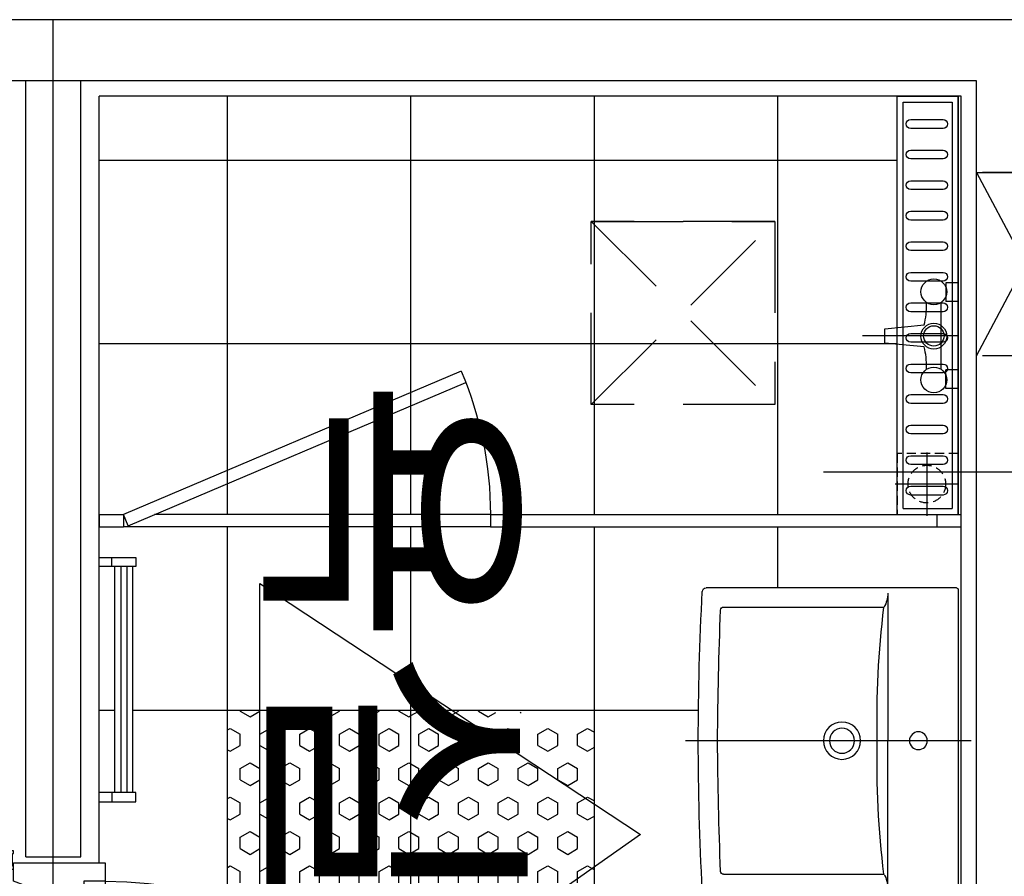
# Model space of a CAD drawing. Units: millimetres. Extents: x 32400041 to 33429184, y -9882193 to -8945867.
# Drawn here: x 33073784 to 33075394, y -9819941 to -9818539 of the extents above; entities that cross this region are included whole.
import ezdxf
from ezdxf.enums import TextEntityAlignment as Align

# ---------------------------------------------------------------- set-up
doc = ezdxf.new("R2010")
doc.units = ezdxf.units.MM
doc.header["$LTSCALE"] = 100
doc.header["$MEASUREMENT"] = 0
doc.linetypes.add('CEN', pattern=[62, 60, -1, 0, -1])
doc.linetypes.add('HID', pattern=[2.3, 1.5, -0.8])
doc.layers.get('0').update_dxf_attribs({"linetype": 'CONTINUOUS'})
doc.layers.get('Defpoints').update_dxf_attribs({"color": 145, "linetype": 'CONTINUOUS'})
for name, color, linetype in [('ba', 9, 'CONTINUOUS'), ('CEN', 1, 'CEN'), ('COL', 2, 'CONTINUOUS'), ('DO', 4, 'CONTINUOUS'), ('FIN', 6, 'CONTINUOUS'), ('FUR', 6, 'CONTINUOUS'), ('HID1', 6, 'HID'), ('SBO', 1, 'CONTINUOUS'), ('TE1', 7, 'CONTINUOUS'), ('TILE', 8, 'CONTINUOUS'), ('WALL', 3, 'CONTINUOUS')]:
    doc.layers.add(name, color=color, linetype=linetype)
doc.styles.add('울릉도', font='HYWULM.TTF', dxfattribs={"height": 3})

# ---------------------------------------------------------------- blocks, each defined once
blk = doc.blocks.new('수전')
at = {"layer": 'FUR'}
for p, q in [((1829972.1, -4320802.7), (1829992.1, -4320802.7)), ((1829992.1, -4320802.7), (1829992.1, -4320833.3)), ((1829972.1, -4320833.3), (1829992.1, -4320833.3)), ((1830000.1, -4320834.1), (1830000.1, -4320943.5)), ((1830023.7, -4320834.1), (1830023.7, -4320836.7)), ((1830027.5, -4320870.9), (1830092, -4320877)), ((1830092, -4320877), (1830092, -4320900.6)), ((1829972.1, -4320888.8), (1830128.3, -4320888.8)), ((1830092, -4320900.6), (1830027.5, -4320906.7)), ((1830023.7, -4320940.9), (1830023.7, -4320943.5)), ((1829972.1, -4320945.3), (1829992.1, -4320945.3)), ((1829992.1, -4320975.9), (1829992.1, -4320945.3)), ((1829972.1, -4320975.9), (1829992.1, -4320975.9))]:
    blk.add_line(p, q, dxfattribs=at)
for centre, radius in [((1830011.9, -4320816.7), 21.1), ((1830011.9, -4320888.4), 21.1), ((1830011.9, -4320888.8), 16.7), ((1830011.9, -4320961), 21.1)]:
    blk.add_circle(centre, radius, dxfattribs=at)
for centre, start, end in [((1830159.1, -4320838.9), 179.0708, 193.6772), ((1830159.1, -4320938.7), 166.3228, 180.9292)]:
    blk.add_arc(centre, 135.3, start, end, dxfattribs=at)
blk = doc.blocks.new('A$C78DE24AB')
at = {"layer": 'SBO'}
for p, q in [((-50, 100.5), (-50, -2.8)), ((-101.7, 48.8), (1.7, 48.8))]:
    blk.add_line(p, q, dxfattribs=at)
at = {"layer": 'SBO', "linetype": 'HID', "ltscale": 0.1}
blk.add_lwpolyline([(0, 100), (-100, 100), (-100, 0), (0, 0)], close=True, dxfattribs=at)
at = {"layer": 'SBO', "color": 3, "linetype": 'HID', "ltscale": 0.1}
blk.add_circle((-50, 48.8), 30.8, dxfattribs=at)
blk = doc.blocks.new('수건걸이')
at = {"layer": 'FUR'}
for p, q in [((1831572.1, -4321507.8), (1831511.9, -4321507.8)), ((1831511.9, -4321507.8), (1831511.9, -4321522.8)), ((1831551.5, -4321512.8), (1831551.5, -4321507.8)), ((1831551.5, -4321522.8), (1831551.5, -4321512.8)), ((1831511.9, -4321522.8), (1831551.5, -4321522.8)), ((1831516.9, -4321892.8), (1831516.9, -4321522.8)), ((1831526.9, -4321522.8), (1831526.9, -4321892.8)), ((1831536.5, -4321522.8), (1831536.5, -4321892.8)), ((1831546.5, -4321892.8), (1831546.5, -4321522.8)), ((1831551.5, -4321522.8), (1831572.1, -4321522.8)), ((1831511.9, -4321907.8), (1831511.9, -4321892.8)), ((1831511.9, -4321892.8), (1831551.5, -4321892.8)), ((1831572.1, -4321907.8), (1831511.9, -4321907.8)), ((1831551.5, -4321892.8), (1831572.1, -4321892.8)), ((1831551.5, -4321892.8), (1831551.5, -4321907.8))]:
    blk.add_line(p, q, dxfattribs=at)
blk = doc.blocks.new('욕실59rrr')
at = {"layer": 'ba', "color": 1}
for p, q in [((1326307.8, -4455450.1), (1326992.8, -4455450.1)), ((1326992.8, -4455450.1), (1326307.8, -4455450.1)), ((1326307.8, -4455550.1), (1326307.8, -4455450.1)), ((1326992.8, -4455550.1), (1326992.8, -4455450.1)), ((1326982.8, -4455460.1), (1326317.8, -4455460.1)), ((1326317.8, -4455540.1), (1326317.8, -4455460.1)), ((1326982.8, -4455540.1), (1326982.8, -4455460.1)), ((1326339.9, -4455474.8), (1326339.9, -4455527.7)), ((1326354.3, -4455527.7), (1326354.3, -4455474.8)), ((1326389.9, -4455474.8), (1326389.9, -4455527.7)), ((1326404.3, -4455527.7), (1326404.3, -4455474.8)), ((1326439.9, -4455474.8), (1326439.9, -4455527.7)), ((1326454.3, -4455527.7), (1326454.3, -4455474.8)), ((1326489.9, -4455474.8), (1326489.9, -4455527.7)), ((1326504.3, -4455527.7), (1326504.3, -4455474.8)), ((1326539.9, -4455474.8), (1326539.9, -4455527.7)), ((1326554.3, -4455527.7), (1326554.3, -4455474.8)), ((1326589.9, -4455474.8), (1326589.9, -4455527.7)), ((1326604.3, -4455527.7), (1326604.3, -4455474.8)), ((1326639.9, -4455474.8), (1326639.9, -4455527.7)), ((1326654.3, -4455527.7), (1326654.3, -4455474.8)), ((1326689.9, -4455474.8), (1326689.9, -4455527.7)), ((1326704.3, -4455527.7), (1326704.3, -4455474.8)), ((1326739.9, -4455474.8), (1326739.9, -4455527.7)), ((1326754.3, -4455527.7), (1326754.3, -4455474.8)), ((1326789.9, -4455474.8), (1326789.9, -4455527.7)), ((1326804.3, -4455527.7), (1326804.3, -4455474.8)), ((1326839.9, -4455474.8), (1326839.9, -4455527.7)), ((1326854.3, -4455527.7), (1326854.3, -4455474.8)), ((1326889.9, -4455474.8), (1326889.9, -4455527.7)), ((1326904.3, -4455527.7), (1326904.3, -4455474.8)), ((1326939.9, -4455474.8), (1326939.9, -4455527.7)), ((1326954.3, -4455527.7), (1326954.3, -4455474.8)), ((1326317.8, -4455540.1), (1326982.8, -4455540.1)), ((1326307.8, -4455550.1), (1326992.8, -4455550.1))]:
    blk.add_line(p, q, dxfattribs=at)
for centre, start, end in [((1326347.1, -4455474.8), 0.0279, 179.9721), ((1326397.1, -4455474.8), 0.0279, 179.9721), ((1326447.1, -4455474.8), 0.0279, 179.9721), ((1326497.1, -4455474.8), 0.0279, 179.9721), ((1326547.1, -4455474.8), 0.0279, 179.9721), ((1326597.1, -4455474.8), 0.0279, 179.9721), ((1326647.1, -4455474.8), 0.0279, 179.9721), ((1326697.1, -4455474.8), 0.0279, 179.9721), ((1326747.1, -4455474.8), 0.0279, 179.9721), ((1326797.1, -4455474.8), 0.0279, 179.9721), ((1326847.1, -4455474.8), 0.0279, 179.9721), ((1326897.1, -4455474.8), 0.0279, 179.9721), ((1326947.1, -4455474.8), 0.0279, 179.9721), ((1326347.1, -4455527.7), 180.0279, 359.9721), ((1326397.1, -4455527.7), 180.0279, 359.9721), ((1326447.1, -4455527.7), 180.0279, 359.9721), ((1326497.1, -4455527.7), 180.0279, 359.9721), ((1326547.1, -4455527.7), 180.0279, 359.9721), ((1326597.1, -4455527.7), 180.0279, 359.9721), ((1326647.1, -4455527.7), 180.0279, 359.9721), ((1326697.1, -4455527.7), 180.0279, 359.9721), ((1326747.1, -4455527.7), 180.0279, 359.9721), ((1326797.1, -4455527.7), 180.0279, 359.9721), ((1326847.1, -4455527.7), 180.0279, 359.9721), ((1326897.1, -4455527.7), 180.0279, 359.9721), ((1326947.1, -4455527.7), 180.0279, 359.9721)]:
    blk.add_arc(centre, 7.17, start, end, dxfattribs=at)
at = {"layer": 'Defpoints'}
blk.add_line((1325937.8, -4455428.8), (1325937.8, -4455896.3), dxfattribs=at)
at = {"layer": 'FUR'}
for p, q in [((1326185.3, -4455450.1), (1325690.3, -4455450.1)), ((1325948.7, -4455450.1), (1325943.3, -4455450.1)), ((1326287.8, -4456215.1), (1326287.8, -4455445.1)), ((1326307.8, -4456215.1), (1326307.8, -4455445.1)), ((1326187.8, -4455452.6), (1326187.8, -4455862.5)), ((1326307.8, -4455485.1), (1326287.8, -4455485.1)), ((1325696.7, -4455564.9), (1325937.8, -4455564.9)), ((1326179, -4455564.9), (1325937.8, -4455564.9)), ((1325719.2, -4455833.7), (1325719.2, -4455571.6)), ((1326156.5, -4455833.7), (1326156.5, -4455571.1)), ((1326287.8, -4456215.1), (1326287.8, -4456175.1)), ((1326307.8, -4456175.1), (1326287.8, -4456175.1)), ((1326307.8, -4456215.1), (1326307.8, -4456175.1)), ((1326307.8, -4456215.1), (1326287.8, -4456215.1)), ((1326307.8, -4456215.1), (1326287.8, -4456215.1)), ((1326287.8, -4456215.1), (1326287.8, -4456815.1)), ((1326307.8, -4456215.1), (1326307.8, -4456764.8)), ((1326289.7, -4456807.4), (1326524.3, -4456255.5)), ((1326542.5, -4456262.9), (1326307.8, -4456815.1)), ((1326287.8, -4456855.1), (1326287.8, -4456815.1)), ((1326307.8, -4456815.1), (1326287.8, -4456815.1)), ((1326289.7, -4456807.4), (1326307.8, -4456815.1)), ((1326307.8, -4456855.1), (1326307.8, -4456815.1)), ((1326307.8, -4456855.1), (1326287.8, -4456855.1))]:
    blk.add_line(p, q, dxfattribs=at)
for centre, radius in [((1325937.8, -4455515.1), 14.6), ((1325937.8, -4455640.1), 30.5), ((1325937.8, -4455640.1), 20.5)]:
    blk.add_circle(centre, radius, dxfattribs=at)
for centre, radius, start, end in [((1326185.3, -4455452.6), 2.5, 0, 90), ((1325694.7, -4455616.1), 51.2, 61.4828, 87.8125), ((1326181, -4455616.1), 51.2, 92.1875, 118.5172), ((1325904.9, -4454044.5), 1538.3, 263.0658, 271.2269), ((1325970.8, -4454044.5), 1538.3, 268.7731, 276.9342), ((1325724.2, -4455833.7), 5, 180, 267.3052), ((1325977.2, -4449469.2), 6374.5, 267.72355, 269.6466), ((1325898.5, -4449469.2), 6374.5, 270.3534, 272.27645), ((1326151.5, -4455833.7), 5, 272.6948, 0), ((1325937.8, -4451294.5), 4580.6, 266.9425, 273.0575), ((1326181.8, -4455862.5), 6, 273.0575, 0), ((1326307.8, -4456815.1), 600, 66.9748, 90)]:
    blk.add_arc(centre, radius, start, end, dxfattribs=at)
at = {"layer": 'TILE'}
for p, q in [((1326587.8, -4456855.1), (1326587.8, -4455550.1)), ((1326887.8, -4456855.1), (1326887.8, -4455550.1)), ((1326187.8, -4455745.1), (1326287.8, -4455745.1)), ((1326307.8, -4455745.1), (1326992.8, -4455745.1)), ((1325987.8, -4456799.9), (1325987.8, -4455874.8)), ((1325552.3, -4456045.1), (1326287.8, -4456045.1)), ((1325733.1, -4456056.2), (1325726.7, -4456045.1)), ((1325808.1, -4456056.2), (1325814.6, -4456045.1)), ((1325845.6, -4456056.2), (1325839.2, -4456045.1)), ((1325920.6, -4456056.2), (1325927.1, -4456045.1)), ((1325958.1, -4456056.2), (1325951.7, -4456045.1)), ((1326307.8, -4456045.1), (1326992.8, -4456045.1)), ((1325723.7, -4456072.5), (1325733.1, -4456056.2)), ((1325817.5, -4456072.5), (1325808.1, -4456056.2)), ((1325836.2, -4456072.5), (1325845.6, -4456056.2)), ((1325930, -4456072.5), (1325920.6, -4456056.2)), ((1325948.7, -4456072.5), (1325958.1, -4456056.2)), ((1325705, -4456072.5), (1325723.7, -4456072.5)), ((1325751.9, -4456088.7), (1325761.2, -4456072.5)), ((1325761.2, -4456072.5), (1325780, -4456072.5)), ((1325789.4, -4456088.7), (1325780, -4456072.5)), ((1325817.5, -4456072.5), (1325836.2, -4456072.5)), ((1325864.4, -4456088.7), (1325873.7, -4456072.5)), ((1325873.7, -4456072.5), (1325892.5, -4456072.5)), ((1325901.9, -4456088.7), (1325892.5, -4456072.5)), ((1325930, -4456072.5), (1325948.7, -4456072.5)), ((1325761.2, -4456104.9), (1325751.9, -4456088.7)), ((1325780, -4456104.9), (1325789.4, -4456088.7)), ((1325873.7, -4456104.9), (1325864.4, -4456088.7)), ((1325892.5, -4456104.9), (1325901.9, -4456088.7)), ((1325705, -4456104.9), (1325723.7, -4456104.9)), ((1325733.1, -4456121.2), (1325723.7, -4456104.9)), ((1325761.2, -4456104.9), (1325780, -4456104.9)), ((1325808.1, -4456121.2), (1325817.5, -4456104.9)), ((1325817.5, -4456104.9), (1325836.2, -4456104.9)), ((1325845.6, -4456121.2), (1325836.2, -4456104.9)), ((1325873.7, -4456104.9), (1325892.5, -4456104.9)), ((1325920.6, -4456121.2), (1325930, -4456104.9)), ((1325930, -4456104.9), (1325948.7, -4456104.9)), ((1325958.1, -4456121.2), (1325948.7, -4456104.9)), ((1325723.7, -4456137.4), (1325733.1, -4456121.2)), ((1325817.5, -4456137.4), (1325808.1, -4456121.2)), ((1325836.2, -4456137.4), (1325845.6, -4456121.2)), ((1325930, -4456137.4), (1325920.6, -4456121.2)), ((1325948.7, -4456137.4), (1325958.1, -4456121.2)), ((1325705, -4456137.4), (1325723.7, -4456137.4)), ((1325751.9, -4456153.6), (1325761.2, -4456137.4)), ((1325761.2, -4456137.4), (1325780, -4456137.4)), ((1325789.4, -4456153.6), (1325780, -4456137.4)), ((1325817.5, -4456137.4), (1325836.2, -4456137.4)), ((1325864.4, -4456153.6), (1325873.7, -4456137.4)), ((1325873.7, -4456137.4), (1325892.5, -4456137.4)), ((1325901.9, -4456153.6), (1325892.5, -4456137.4)), ((1325930, -4456137.4), (1325948.7, -4456137.4)), ((1325761.2, -4456169.9), (1325751.9, -4456153.6)), ((1325780, -4456169.9), (1325789.4, -4456153.6)), ((1325873.7, -4456169.9), (1325864.4, -4456153.6)), ((1325892.5, -4456169.9), (1325901.9, -4456153.6)), ((1325705, -4456169.9), (1325723.7, -4456169.9)), ((1325733.1, -4456186.1), (1325723.7, -4456169.9)), ((1325761.2, -4456169.9), (1325780, -4456169.9)), ((1325808.1, -4456186.1), (1325817.5, -4456169.9)), ((1325817.5, -4456169.9), (1325836.2, -4456169.9)), ((1325845.6, -4456186.1), (1325836.2, -4456169.9)), ((1325873.7, -4456169.9), (1325892.5, -4456169.9)), ((1325920.6, -4456186.1), (1325930, -4456169.9)), ((1325930, -4456169.9), (1325948.7, -4456169.9)), ((1325958.1, -4456186.1), (1325948.7, -4456169.9)), ((1325984.3, -4456166.6), (1325983.5, -4456165.1)), ((1325723.7, -4456202.4), (1325733.1, -4456186.1)), ((1325817.5, -4456202.4), (1325808.1, -4456186.1)), ((1325836.2, -4456202.4), (1325845.6, -4456186.1)), ((1325930, -4456202.4), (1325920.6, -4456186.1)), ((1325948.7, -4456202.4), (1325958.1, -4456186.1)), ((1325705, -4456202.4), (1325723.7, -4456202.4)), ((1325751.9, -4456218.6), (1325761.2, -4456202.4)), ((1325761.2, -4456202.4), (1325780, -4456202.4)), ((1325789.4, -4456218.6), (1325780, -4456202.4)), ((1325817.5, -4456202.4), (1325836.2, -4456202.4)), ((1325864.4, -4456218.6), (1325873.7, -4456202.4)), ((1325873.7, -4456202.4), (1325892.5, -4456202.4)), ((1325901.9, -4456218.6), (1325892.5, -4456202.4)), ((1325930, -4456202.4), (1325948.7, -4456202.4)), ((1325976.9, -4456218.6), (1325984, -4456206.3)), ((1325761.2, -4456234.8), (1325751.9, -4456218.6)), ((1325780, -4456234.8), (1325789.4, -4456218.6)), ((1325873.7, -4456234.8), (1325864.4, -4456218.6)), ((1325892.5, -4456234.8), (1325901.9, -4456218.6)), ((1325986.2, -4456234.8), (1325976.9, -4456218.6)), ((1325705, -4456234.8), (1325723.7, -4456234.8)), ((1325733.1, -4456251.1), (1325723.7, -4456234.8)), ((1325761.2, -4456234.8), (1325780, -4456234.8)), ((1325808.1, -4456251.1), (1325817.5, -4456234.8)), ((1325817.5, -4456234.8), (1325836.2, -4456234.8)), ((1325845.6, -4456251.1), (1325836.2, -4456234.8)), ((1325873.7, -4456234.8), (1325892.5, -4456234.8)), ((1325920.6, -4456251.1), (1325930, -4456234.8)), ((1325930, -4456234.8), (1325948.7, -4456234.8)), ((1325958.1, -4456251.1), (1325948.7, -4456234.8)), ((1325986.2, -4456234.8), (1325987.8, -4456234.8)), ((1325723.7, -4456267.3), (1325733.1, -4456251.1)), ((1325817.5, -4456267.3), (1325808.1, -4456251.1)), ((1325836.2, -4456267.3), (1325845.6, -4456251.1)), ((1325930, -4456267.3), (1325920.6, -4456251.1)), ((1325948.7, -4456267.3), (1325958.1, -4456251.1)), ((1325705, -4456267.3), (1325723.7, -4456267.3)), ((1325751.9, -4456283.6), (1325761.2, -4456267.3)), ((1325761.2, -4456267.3), (1325780, -4456267.3)), ((1325789.4, -4456283.6), (1325780, -4456267.3)), ((1325817.5, -4456267.3), (1325836.2, -4456267.3)), ((1325864.4, -4456283.6), (1325873.7, -4456267.3)), ((1325873.7, -4456267.3), (1325892.5, -4456267.3)), ((1325901.9, -4456283.6), (1325892.5, -4456267.3)), ((1325930, -4456267.3), (1325948.7, -4456267.3)), ((1325976.9, -4456283.6), (1325986.2, -4456267.3)), ((1325986.2, -4456267.3), (1325987.8, -4456267.3)), ((1325761.2, -4456299.8), (1325751.9, -4456283.6)), ((1325780, -4456299.8), (1325789.4, -4456283.6)), ((1325873.7, -4456299.8), (1325864.4, -4456283.6)), ((1325892.5, -4456299.8), (1325901.9, -4456283.6)), ((1325986.2, -4456299.8), (1325976.9, -4456283.6)), ((1325705, -4456299.8), (1325723.7, -4456299.8)), ((1325733.1, -4456316), (1325723.7, -4456299.8)), ((1325761.2, -4456299.8), (1325780, -4456299.8)), ((1325808.1, -4456316), (1325817.5, -4456299.8)), ((1325817.5, -4456299.8), (1325836.2, -4456299.8)), ((1325845.6, -4456316), (1325836.2, -4456299.8)), ((1325873.7, -4456299.8), (1325892.5, -4456299.8)), ((1325920.6, -4456316), (1325930, -4456299.8)), ((1325930, -4456299.8), (1325948.7, -4456299.8)), ((1325958.1, -4456316), (1325948.7, -4456299.8)), ((1325986.2, -4456299.8), (1325987.8, -4456299.8)), ((1325723.7, -4456332.3), (1325733.1, -4456316)), ((1325817.5, -4456332.3), (1325808.1, -4456316)), ((1325836.2, -4456332.3), (1325845.6, -4456316)), ((1325930, -4456332.3), (1325920.6, -4456316)), ((1325948.7, -4456332.3), (1325958.1, -4456316)), ((1325705, -4456332.3), (1325723.7, -4456332.3)), ((1325753.9, -4456345.1), (1325761.2, -4456332.3)), ((1325761.2, -4456332.3), (1325780, -4456332.3)), ((1325787.4, -4456345.1), (1325780, -4456332.3)), ((1325817.5, -4456332.3), (1325836.2, -4456332.3)), ((1325866.4, -4456345.1), (1325873.7, -4456332.3)), ((1325873.7, -4456332.3), (1325892.5, -4456332.3)), ((1325899.9, -4456345.1), (1325892.5, -4456332.3)), ((1325930, -4456332.3), (1325948.7, -4456332.3)), ((1325978.9, -4456345.1), (1325986.2, -4456332.3)), ((1325986.2, -4456332.3), (1325987.8, -4456332.3)), ((1325493.3, -4456345.1), (1326287.8, -4456345.1)), ((1325751.9, -4456348.5), (1325753.9, -4456345.1)), ((1325761.2, -4456364.7), (1325751.9, -4456348.5)), ((1325780, -4456364.7), (1325789.4, -4456348.5)), ((1325789.4, -4456348.5), (1325787.4, -4456345.1)), ((1325864.4, -4456348.5), (1325866.4, -4456345.1)), ((1325873.7, -4456364.7), (1325864.4, -4456348.5)), ((1325892.5, -4456364.7), (1325901.9, -4456348.5)), ((1325901.9, -4456348.5), (1325899.9, -4456345.1)), ((1325976.9, -4456348.5), (1325978.9, -4456345.1)), ((1325986.2, -4456364.7), (1325976.9, -4456348.5)), ((1326307.8, -4456345.1), (1326992.8, -4456345.1)), ((1325705, -4456364.7), (1325723.7, -4456364.7)), ((1325733.1, -4456381), (1325723.7, -4456364.7)), ((1325761.2, -4456364.7), (1325780, -4456364.7)), ((1325808.1, -4456381), (1325817.5, -4456364.7)), ((1325817.5, -4456364.7), (1325836.2, -4456364.7)), ((1325845.6, -4456381), (1325836.2, -4456364.7)), ((1325873.7, -4456364.7), (1325892.5, -4456364.7)), ((1325920.6, -4456381), (1325930, -4456364.7)), ((1325930, -4456364.7), (1325948.7, -4456364.7)), ((1325958.1, -4456381), (1325948.7, -4456364.7)), ((1325986.2, -4456364.7), (1325987.8, -4456364.7)), ((1325723.7, -4456397.2), (1325733.1, -4456381)), ((1325817.5, -4456397.2), (1325808.1, -4456381)), ((1325836.2, -4456397.2), (1325845.6, -4456381)), ((1325930, -4456397.2), (1325920.6, -4456381)), ((1325948.7, -4456397.2), (1325958.1, -4456381)), ((1325705, -4456397.2), (1325723.7, -4456397.2)), ((1325751.9, -4456413.5), (1325761.2, -4456397.2)), ((1325761.2, -4456397.2), (1325780, -4456397.2)), ((1325789.4, -4456413.5), (1325780, -4456397.2)), ((1325817.5, -4456397.2), (1325836.2, -4456397.2)), ((1325864.4, -4456413.5), (1325873.7, -4456397.2)), ((1325873.7, -4456397.2), (1325892.5, -4456397.2)), ((1325901.9, -4456413.5), (1325892.5, -4456397.2)), ((1325930, -4456397.2), (1325948.7, -4456397.2)), ((1325976.9, -4456413.5), (1325986.2, -4456397.2)), ((1325986.2, -4456397.2), (1325987.8, -4456397.2)), ((1325761.2, -4456429.7), (1325751.9, -4456413.5)), ((1325780, -4456429.7), (1325789.4, -4456413.5)), ((1325873.7, -4456429.7), (1325864.4, -4456413.5)), ((1325892.5, -4456429.7), (1325901.9, -4456413.5)), ((1325986.2, -4456429.7), (1325976.9, -4456413.5)), ((1325705, -4456429.7), (1325723.7, -4456429.7)), ((1325733.1, -4456445.9), (1325723.7, -4456429.7)), ((1325761.2, -4456429.7), (1325780, -4456429.7)), ((1325808.1, -4456445.9), (1325817.5, -4456429.7)), ((1325817.5, -4456429.7), (1325836.2, -4456429.7)), ((1325845.6, -4456445.9), (1325836.2, -4456429.7)), ((1325873.7, -4456429.7), (1325892.5, -4456429.7)), ((1325920.6, -4456445.9), (1325930, -4456429.7)), ((1325930, -4456429.7), (1325948.7, -4456429.7)), ((1325958.1, -4456445.9), (1325948.7, -4456429.7)), ((1325986.2, -4456429.7), (1325987.8, -4456429.7)), ((1325723.7, -4456462.2), (1325733.1, -4456445.9)), ((1325817.5, -4456462.2), (1325808.1, -4456445.9)), ((1325836.2, -4456462.2), (1325845.6, -4456445.9)), ((1325930, -4456462.2), (1325920.6, -4456445.9)), ((1325948.7, -4456462.2), (1325958.1, -4456445.9)), ((1325705, -4456462.2), (1325723.7, -4456462.2)), ((1325751.9, -4456478.4), (1325761.2, -4456462.2)), ((1325761.2, -4456462.2), (1325780, -4456462.2)), ((1325789.4, -4456478.4), (1325780, -4456462.2)), ((1325817.5, -4456462.2), (1325836.2, -4456462.2)), ((1325864.4, -4456478.4), (1325873.7, -4456462.2)), ((1325873.7, -4456462.2), (1325892.5, -4456462.2)), ((1325901.9, -4456478.4), (1325892.5, -4456462.2)), ((1325930, -4456462.2), (1325948.7, -4456462.2)), ((1325976.9, -4456478.4), (1325986.2, -4456462.2)), ((1325986.2, -4456462.2), (1325987.8, -4456462.2)), ((1325761.2, -4456494.6), (1325751.9, -4456478.4)), ((1325780, -4456494.6), (1325789.4, -4456478.4)), ((1325873.7, -4456494.6), (1325864.4, -4456478.4)), ((1325892.5, -4456494.6), (1325901.9, -4456478.4)), ((1325986.2, -4456494.6), (1325976.9, -4456478.4)), ((1325705, -4456494.6), (1325723.7, -4456494.6)), ((1325733.1, -4456510.9), (1325723.7, -4456494.6)), ((1325761.2, -4456494.6), (1325780, -4456494.6)), ((1325808.1, -4456510.9), (1325817.5, -4456494.6)), ((1325817.5, -4456494.6), (1325836.2, -4456494.6)), ((1325845.6, -4456510.9), (1325836.2, -4456494.6)), ((1325873.7, -4456494.6), (1325892.5, -4456494.6)), ((1325920.6, -4456510.9), (1325930, -4456494.6)), ((1325930, -4456494.6), (1325948.7, -4456494.6)), ((1325958.1, -4456510.9), (1325948.7, -4456494.6)), ((1325986.2, -4456494.6), (1325987.8, -4456494.6)), ((1325723.7, -4456527.1), (1325733.1, -4456510.9)), ((1325817.5, -4456527.1), (1325808.1, -4456510.9)), ((1325836.2, -4456527.1), (1325845.6, -4456510.9)), ((1325930, -4456527.1), (1325920.6, -4456510.9)), ((1325948.7, -4456527.1), (1325958.1, -4456510.9)), ((1325705, -4456527.1), (1325723.7, -4456527.1)), ((1325751.9, -4456543.4), (1325761.2, -4456527.1)), ((1325761.2, -4456527.1), (1325780, -4456527.1)), ((1325789.4, -4456543.4), (1325780, -4456527.1)), ((1325817.5, -4456527.1), (1325836.2, -4456527.1)), ((1325864.4, -4456543.4), (1325873.7, -4456527.1)), ((1325873.7, -4456527.1), (1325892.5, -4456527.1)), ((1325901.9, -4456543.4), (1325892.5, -4456527.1)), ((1325930, -4456527.1), (1325948.7, -4456527.1)), ((1325976.9, -4456543.4), (1325986.2, -4456527.1)), ((1325986.2, -4456527.1), (1325987.8, -4456527.1)), ((1325761.2, -4456559.6), (1325751.9, -4456543.4)), ((1325780, -4456559.6), (1325789.4, -4456543.4)), ((1325873.7, -4456559.6), (1325864.4, -4456543.4)), ((1325892.5, -4456559.6), (1325901.9, -4456543.4)), ((1325986.2, -4456559.6), (1325976.9, -4456543.4)), ((1325705, -4456559.6), (1325723.7, -4456559.6)), ((1325733.1, -4456575.8), (1325723.7, -4456559.6)), ((1325761.2, -4456559.6), (1325780, -4456559.6)), ((1325808.1, -4456575.8), (1325817.5, -4456559.6)), ((1325817.5, -4456559.6), (1325836.2, -4456559.6)), ((1325845.6, -4456575.8), (1325836.2, -4456559.6)), ((1325873.7, -4456559.6), (1325892.5, -4456559.6)), ((1325920.6, -4456575.8), (1325930, -4456559.6)), ((1325930, -4456559.6), (1325948.7, -4456559.6)), ((1325958.1, -4456575.8), (1325948.7, -4456559.6)), ((1325986.2, -4456559.6), (1325987.8, -4456559.6)), ((1325723.7, -4456592.1), (1325733.1, -4456575.8)), ((1325817.5, -4456592.1), (1325808.1, -4456575.8)), ((1325836.2, -4456592.1), (1325845.6, -4456575.8)), ((1325930, -4456592.1), (1325920.6, -4456575.8)), ((1325948.7, -4456592.1), (1325958.1, -4456575.8)), ((1325705, -4456592.1), (1325723.7, -4456592.1)), ((1325751.9, -4456608.3), (1325761.2, -4456592.1)), ((1325761.2, -4456592.1), (1325780, -4456592.1)), ((1325789.4, -4456608.3), (1325780, -4456592.1)), ((1325817.5, -4456592.1), (1325836.2, -4456592.1)), ((1325864.4, -4456608.3), (1325873.7, -4456592.1)), ((1325873.7, -4456592.1), (1325892.5, -4456592.1)), ((1325901.9, -4456608.3), (1325892.5, -4456592.1)), ((1325930, -4456592.1), (1325948.7, -4456592.1)), ((1325976.9, -4456608.3), (1325986.2, -4456592.1)), ((1325986.2, -4456592.1), (1325987.8, -4456592.1)), ((1325761.2, -4456624.6), (1325751.9, -4456608.3)), ((1325780, -4456624.6), (1325789.4, -4456608.3)), ((1325873.7, -4456624.6), (1325864.4, -4456608.3)), ((1325892.5, -4456624.6), (1325901.9, -4456608.3)), ((1325986.2, -4456624.6), (1325976.9, -4456608.3)), ((1325705, -4456624.6), (1325723.7, -4456624.6)), ((1325733.1, -4456640.8), (1325723.7, -4456624.6)), ((1325761.2, -4456624.6), (1325780, -4456624.6)), ((1325808.1, -4456640.8), (1325817.5, -4456624.6)), ((1325817.5, -4456624.6), (1325836.2, -4456624.6)), ((1325845.6, -4456640.8), (1325836.2, -4456624.6)), ((1325873.7, -4456624.6), (1325892.5, -4456624.6)), ((1325920.6, -4456640.8), (1325930, -4456624.6)), ((1325930, -4456624.6), (1325948.7, -4456624.6)), ((1325958.1, -4456640.8), (1325948.7, -4456624.6)), ((1325986.2, -4456624.6), (1325987.8, -4456624.6)), ((1325730.6, -4456645.1), (1325733.1, -4456640.8)), ((1325810.6, -4456645.1), (1325808.1, -4456640.8)), ((1325843.1, -4456645.1), (1325845.6, -4456640.8)), ((1325923.1, -4456645.1), (1325920.6, -4456640.8)), ((1325955.6, -4456645.1), (1325958.1, -4456640.8)), ((1325678.2, -4456645.1), (1326287.8, -4456645.1)), ((1326307.8, -4456645.1), (1326992.8, -4456645.1)), ((1325987.8, -4456855.1), (1325987.8, -4456829.5))]:
    blk.add_line(p, q, dxfattribs=at)
at = {"xscale": -1}
blk.add_blockref('A$C78DE24AB', (1326307.8, -4455550.1), dxfattribs=at)
at = {"layer": 'FUR', "xscale": -1, "rotation": 90}
blk.add_blockref('수전', (-2994288.5, -2625478), dxfattribs=at)
at = {"layer": 'FUR', "rotation": 270}
blk.add_blockref('수건걸이', (5647745.7, -2625283), dxfattribs=at)
blk = doc.blocks.new('A$C70367BEF')
at = {"layer": 'Defpoints'}
blk.add_lwpolyline([(-1233.2, -709.5), (-1671.9, -1332.3), (-822.5, -1332.3), (-1233.2, -709.5)], dxfattribs=at)
at = {"layer": 'FUR'}
blk.add_blockref('욕실59rrr', (-1327017.8, 4455260.1), dxfattribs=at)
blk = doc.blocks.new('A$C2781364A')
at = {"layer": 'DO'}
for p, q in [((720, 0), (30, 0)), ((705, -100), (45, -100))]:
    blk.add_line(p, q, dxfattribs=at)
blk.add_lwpolyline([(65, 689.2), (65, 0), (30, 0), (30, 690)], dxfattribs=at)
for points in [[(30, 0), (30, -35), (45, -35), (45, -110), (30, -150), (0, -150), (0, 0)], [(720, 0), (720, -35), (705, -35), (705, -110), (720, -150), (750, -150), (750, 0)], [(-20, -156), (-17, -156), (-17, -157.5), (7, -157.5), (7, -156), (10, -156), (10, -150), (5.5, -150), (5.5, -151.5), (-15.5, -151.5), (-15.5, -150), (-20, -150)], [(770, -156), (767, -156), (767, -157.5), (743, -157.5), (743, -156), (740, -156), (740, -150), (744.5, -150), (744.5, -151.5), (765.5, -151.5), (765.5, -150), (770, -150)]]:
    blk.add_lwpolyline(points, close=True, dxfattribs=at)
at = {"layer": 'DO', "color": 8}
blk.add_arc((30, 0), 690, 0, 90, dxfattribs=at)
blk = doc.blocks.new('R-59A-피로티')
at = {"layer": 'CEN'}
for p, q in [((0, 13740), (0, -1220)), ((740, 6240), (740, 11270)), ((3800, 4980), (0, 4980))]:
    blk.add_line(p, q, dxfattribs=at)
at = {"layer": 'COL'}
for p, q in [((2400, 6490), (100, 6490)), ((100, 6490), (100, 2255))]:
    blk.add_line(p, q, dxfattribs=at)
at = {"layer": 'FIN'}
for p, q in [((2135, 6465), (125, 6465)), ((125, 6465), (125, 5055)), ((1380, 5055), (125, 5055))]:
    blk.add_line(p, q, dxfattribs=at)
at = {"layer": 'HID1'}
for points in [[(550, 6650), (550, 6490), (250, 6490), (250, 6650), (550, 6650), (550, 6490), (250, 6650), (250, 6490), (550, 6650)], [(630, 6160), (630, 5860), (330, 5860), (330, 6160), (630, 6160), (630, 5860), (330, 6160), (330, 5860), (630, 6160)]]:
    blk.add_lwpolyline(points, dxfattribs=at)
at = {"layer": 'WALL'}
for p, q in [((1370, 5025), (100, 5025)), ((1370, 4935), (1370, 5025)), ((1370, 4935), (100, 4935))]:
    blk.add_line(p, q, dxfattribs=at)
at = {"layer": 'DO', "xscale": -1}
blk.add_blockref('A$C2781364A', (2130, 5065), dxfattribs=at)
at = {"layer": 'TILE', "xscale": -1}
blk.add_blockref('A$C70367BEF', (100, 6650), dxfattribs=at)

msp = doc.modelspace()

# ---------------------------------------------------------------- block references
at = {"layer": 'COL', "rotation": 270}
msp.add_blockref('R-59A-피로티', (33068858.835, -9818538.916), dxfattribs=at)

# ---------------------------------------------------------------- texts
at = {"layer": 'TE1', "style": '울릉도'}
msp.add_text('욕실2', height=350, rotation=270, dxfattribs=at).set_placement((33074394.616, -9819695.845), align=Align.MIDDLE_CENTER)

doc.saveas('drawing.dxf')
